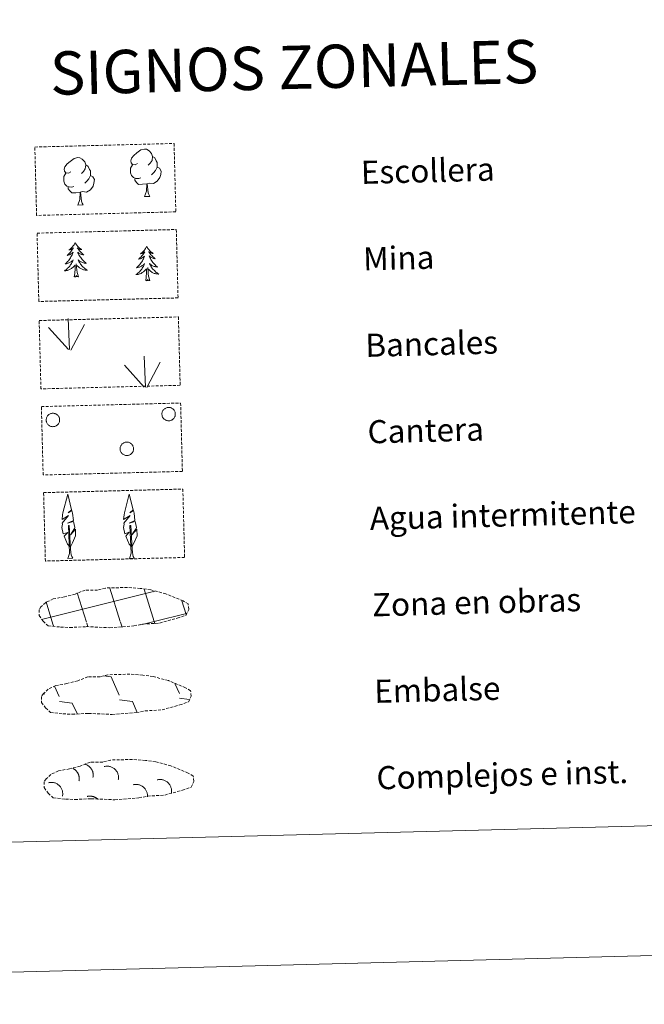
# Model space of a CAD drawing. Units: metres. Extents: x 674549 to 679079, y 4739503 to 4742587.
# Drawn here: x 675063 to 675279, y 4739503 to 4739844 of the extents above; entities that cross this region are included whole.
import ezdxf
from ezdxf.enums import TextEntityAlignment as Align

# ---------------------------------------------------------------- set-up
doc = ezdxf.new("R2010")
doc.units = ezdxf.units.M
doc.header["$MEASUREMENT"] = 0
doc.linetypes.add('TRAZOSX2', pattern=[1.5, 1, -0.5])
doc.layers.add('Level 63', color=7, linetype='Continuous', lineweight=0)
doc.styles.add('Arial', font='ARIAL.TTF', dxfattribs={"height": 0.2})

msp = doc.modelspace()

# ---------------------------------------------------------------- linework, layer by layer
at = {"layer": 'Level 63', "linetype": 'Continuous', "lineweight": 0}
for points in [[(674625.47, 4739502.99), (674549.1, 4742471.97), (679002.51, 4742586.56), (679078.88, 4739617.57), (674625.47, 4739502.99)], [(674885.38, 4741242.3), (675331.15, 4741253.77), (675374.53, 4739567.28), (674928.76, 4739555.81), (674885.38, 4741242.3)]]:
    msp.add_lwpolyline(points, close=True, dxfattribs=at)
at = {"layer": 'Level 63', "color": 92, "linetype": 'TRAZOSX2', "lineweight": 0}
for points in [[(675067.8, 4739800.22), (675116.03, 4739801.46), (675116.64, 4739777.75), (675068.41, 4739776.51), (675067.8, 4739800.22)], [(675068.56, 4739770.38), (675116.8, 4739771.63), (675117.41, 4739747.92), (675069.18, 4739746.68), (675068.56, 4739770.38)], [(675069.3, 4739740.07), (675117.54, 4739741.32), (675118.15, 4739717.61), (675069.91, 4739716.37), (675069.3, 4739740.07)], [(675070.07, 4739710.24), (675118.31, 4739711.48), (675118.92, 4739687.77), (675070.68, 4739686.53), (675070.07, 4739710.24)], [(675070.84, 4739680.4), (675119.07, 4739681.64), (675119.68, 4739657.93), (675071.45, 4739656.69), (675070.84, 4739680.4)]]:
    msp.add_lwpolyline(points, close=True, dxfattribs=at)
at = {"layer": 'Level 63', "color": 92, "linetype": 'Continuous', "lineweight": 0}
for points in [[(675103.37, 4739794.57), (675102.52, 4739794.11), (675101.64, 4739794.18), (675101.2, 4739794.78), (675101.09, 4739795.47), (675101.33, 4739796.33), (675102.09, 4739797.33), (675103.11, 4739798.22), (675104.56, 4739799.22), (675105.77, 4739799.51), (675106.47, 4739799.44), (675107.35, 4739798.95), (675108.25, 4739798.01), (675108.54, 4739796.97), (675108.39, 4739795.57), (675107.72, 4739794.68), (675107.05, 4739793.97)], [(675080.26, 4739791.62), (675079.4, 4739791.16), (675078.53, 4739791.23), (675078.08, 4739791.83), (675077.97, 4739792.52), (675078.21, 4739793.38), (675078.97, 4739794.38), (675079.99, 4739795.27), (675081.44, 4739796.27), (675082.66, 4739796.56), (675083.36, 4739796.49), (675084.24, 4739796), (675085.13, 4739795.06), (675085.42, 4739794.02), (675085.28, 4739792.62), (675084.6, 4739791.73), (675083.93, 4739791.02)], [(675085.42, 4739794.02), (675086.21, 4739793.52), (675086.76, 4739792.49), (675087.03, 4739791.97), (675087.06, 4739791.01), (675087.08, 4739790.32), (675086.5, 4739789.17), (675085.83, 4739788.37), (675085.06, 4739787.66)], [(675104.46, 4739789.55), (675103.77, 4739789.27), (675102.81, 4739789.34), (675102.02, 4739789.67), (675101.31, 4739790.34), (675100.93, 4739791.29), (675100.92, 4739791.98), (675100.98, 4739792.94), (675101.65, 4739794.09)], [(675108.54, 4739796.97), (675109.33, 4739796.47), (675109.87, 4739795.43), (675110.15, 4739794.92), (675110.17, 4739793.97), (675110.19, 4739793.27), (675109.61, 4739792.12), (675108.95, 4739791.32), (675108.18, 4739790.61)], [(675081.35, 4739786.59), (675080.66, 4739786.31), (675079.7, 4739786.39), (675078.91, 4739786.71), (675078.19, 4739787.39), (675077.81, 4739788.34), (675077.8, 4739789.03), (675077.86, 4739789.99), (675078.53, 4739791.14)], [(675110.19, 4739793.27), (675110.95, 4739792.88), (675111.54, 4739791.89), (675111.39, 4739790.69), (675111.07, 4739789.63), (675110.15, 4739788.39), (675108.86, 4739787.57), (675107.46, 4739787.71), (675106.76, 4739787.48)], [(675087.08, 4739790.32), (675087.83, 4739789.93), (675088.42, 4739788.93), (675088.27, 4739787.74), (675087.96, 4739786.68), (675087.03, 4739785.44), (675085.74, 4739784.62), (675084.35, 4739784.76), (675083.65, 4739784.53)], [(675106.58, 4739787.47), (675105.13, 4739787.3), (675103.74, 4739787.26), (675103.03, 4739787.95), (675102.48, 4739788.71), (675102.47, 4739789.23)], [(675105.8, 4739783.05), (675106.47, 4739784.97), (675106.58, 4739787.47), (675106.76, 4739787.48), (675106.85, 4739786.52), (675106.93, 4739785.4), (675107.07, 4739784.4), (675107.28, 4739783.75), (675107.65, 4739783.1)], [(675083.47, 4739784.53), (675082.01, 4739784.35), (675080.62, 4739784.31), (675079.91, 4739785), (675079.36, 4739785.77), (675079.35, 4739786.28)], [(675082.69, 4739780.1), (675083.35, 4739782.02), (675083.47, 4739784.53), (675083.65, 4739784.53), (675083.73, 4739783.57), (675083.81, 4739782.45), (675083.96, 4739781.44), (675084.16, 4739780.79), (675084.53, 4739780.15)], [(675105.8, 4739783.05), (675107.65, 4739783.1)], [(675082.69, 4739780.1), (675084.53, 4739780.15)], [(675081.77, 4739767.11), (675081.66, 4739766.89), (675081.52, 4739766.61), (675081.36, 4739766.34), (675081.18, 4739766.08), (675081, 4739765.82), (675080.79, 4739765.58), (675080.58, 4739765.35), (675080.35, 4739765.13), (675080.12, 4739764.92), (675079.88, 4739764.72), (675079.62, 4739764.54), (675079.82, 4739764.56), (675080.02, 4739764.61), (675080.22, 4739764.67), (675080.41, 4739764.74), (675080.6, 4739764.83), (675080.78, 4739764.93), (675080.95, 4739765.05), (675081.14, 4739765.25), (675081.11, 4739765.18), (675080.89, 4739764.83), (675080.65, 4739764.49), (675080.4, 4739764.16), (675080.14, 4739763.83), (675079.87, 4739763.52), (675079.59, 4739763.22), (675079.29, 4739762.93), (675078.99, 4739762.65), (675079.11, 4739762.68), (675079.36, 4739762.74), (675079.59, 4739762.82), (675079.83, 4739762.91), (675080.06, 4739763.02), (675080.28, 4739763.15), (675080.49, 4739763.28), (675080.69, 4739763.43), (675080.89, 4739763.59), (675081.07, 4739763.77), (675080.98, 4739763.55), (675080.84, 4739763.18), (675080.68, 4739762.82), (675080.5, 4739762.47), (675080.31, 4739762.13), (675080.11, 4739761.79), (675079.89, 4739761.46), (675079.66, 4739761.14), (675079.41, 4739760.83), (675079.16, 4739760.54), (675078.89, 4739760.25), (675078.61, 4739759.97), (675078.32, 4739759.71), (675078.51, 4739759.73), (675078.78, 4739759.79), (675079.04, 4739759.86), (675079.3, 4739759.94), (675079.55, 4739760.05), (675079.8, 4739760.16), (675080.04, 4739760.29), (675080.26, 4739760.43), (675080.48, 4739760.59), (675080.7, 4739760.76), (675080.9, 4739760.94), (675081.09, 4739761.13), (675080.96, 4739760.8), (675080.81, 4739760.48), (675080.65, 4739760.16), (675080.47, 4739759.85), (675080.28, 4739759.55), (675080.08, 4739759.25), (675079.86, 4739758.97), (675079.64, 4739758.69), (675079.4, 4739758.43), (675079.15, 4739758.18), (675078.88, 4739757.94), (675078.61, 4739757.71), (675078.33, 4739757.49), (675078.04, 4739757.29), (675078.31, 4739757.31), (675078.57, 4739757.34), (675078.83, 4739757.39), (675079.09, 4739757.45), (675079.34, 4739757.53), (675079.59, 4739757.63), (675079.83, 4739757.73), (675080.06, 4739757.86), (675080.29, 4739757.99), (675080.51, 4739758.15), (675080.72, 4739758.31), (675080.92, 4739758.48), (675081.74, 4739759.3)], [(675081.77, 4739767.11), (675081.89, 4739766.89), (675082.05, 4739766.62), (675082.22, 4739766.36), (675082.41, 4739766.11), (675082.61, 4739765.87), (675082.83, 4739765.63), (675083.05, 4739765.41), (675083.29, 4739765.2), (675083.53, 4739765.01), (675083.79, 4739764.82), (675084.05, 4739764.65), (675083.85, 4739764.67), (675083.65, 4739764.7), (675083.45, 4739764.75), (675083.25, 4739764.81), (675083.06, 4739764.89), (675082.88, 4739764.99), (675082.7, 4739765.1), (675082.49, 4739765.28), (675082.53, 4739765.22), (675082.77, 4739764.88), (675083.02, 4739764.55), (675083.29, 4739764.23), (675083.56, 4739763.92), (675083.85, 4739763.62), (675084.15, 4739763.34), (675084.46, 4739763.06), (675084.78, 4739762.8), (675084.66, 4739762.82), (675084.41, 4739762.87), (675084.17, 4739762.94), (675083.93, 4739763.02), (675083.69, 4739763.12), (675083.47, 4739763.23), (675083.25, 4739763.35), (675083.04, 4739763.49), (675082.84, 4739763.65), (675082.65, 4739763.81), (675082.74, 4739763.59), (675082.9, 4739763.23), (675083.08, 4739762.88), (675083.28, 4739762.54), (675083.49, 4739762.21), (675083.71, 4739761.88), (675083.94, 4739761.57), (675084.19, 4739761.26), (675084.45, 4739760.96), (675084.72, 4739760.68), (675085, 4739760.41), (675085.29, 4739760.14), (675085.6, 4739759.89), (675085.4, 4739759.91), (675085.13, 4739759.95), (675084.87, 4739760.01), (675084.61, 4739760.08), (675084.35, 4739760.17), (675084.1, 4739760.27), (675083.86, 4739760.39), (675083.62, 4739760.52), (675083.39, 4739760.66), (675083.17, 4739760.82), (675082.96, 4739760.99), (675082.76, 4739761.17), (675082.91, 4739760.85), (675083.07, 4739760.53), (675083.25, 4739760.23), (675083.44, 4739759.93), (675083.64, 4739759.63), (675083.86, 4739759.35), (675084.09, 4739759.08), (675084.33, 4739758.82), (675084.59, 4739758.57), (675084.85, 4739758.33), (675085.13, 4739758.1), (675085.41, 4739757.89), (675085.7, 4739757.68), (675086, 4739757.5), (675085.73, 4739757.5), (675085.47, 4739757.52), (675085.21, 4739757.55), (675084.95, 4739757.61), (675084.69, 4739757.67), (675084.44, 4739757.75), (675084.19, 4739757.85), (675083.95, 4739757.96), (675083.72, 4739758.08), (675083.49, 4739758.22), (675083.28, 4739758.37), (675083.07, 4739758.54), (675082.39, 4739759.14)], [(675106.51, 4739765.79), (675106.41, 4739765.57), (675106.26, 4739765.29), (675106.1, 4739765.02), (675105.92, 4739764.76), (675105.74, 4739764.51), (675105.53, 4739764.27), (675105.32, 4739764.03), (675105.1, 4739763.81), (675104.86, 4739763.6), (675104.62, 4739763.41), (675104.36, 4739763.22), (675104.56, 4739763.25), (675104.76, 4739763.29), (675104.96, 4739763.35), (675105.15, 4739763.43), (675105.34, 4739763.52), (675105.52, 4739763.62), (675105.69, 4739763.74), (675105.89, 4739763.93), (675105.85, 4739763.87), (675105.63, 4739763.52), (675105.39, 4739763.17), (675105.15, 4739762.84), (675104.89, 4739762.52), (675104.61, 4739762.21), (675104.33, 4739761.91), (675104.03, 4739761.61), (675103.73, 4739761.34), (675103.85, 4739761.36), (675104.1, 4739761.43), (675104.34, 4739761.51), (675104.57, 4739761.6), (675104.8, 4739761.71), (675105.02, 4739761.83), (675105.23, 4739761.97), (675105.43, 4739762.12), (675105.63, 4739762.28), (675105.81, 4739762.45), (675105.73, 4739762.23), (675105.58, 4739761.87), (675105.42, 4739761.51), (675105.24, 4739761.16), (675105.05, 4739760.81), (675104.85, 4739760.48), (675104.63, 4739760.15), (675104.4, 4739759.83), (675104.15, 4739759.52), (675103.9, 4739759.22), (675103.63, 4739758.93), (675103.35, 4739758.65), (675103.06, 4739758.39), (675103.25, 4739758.42), (675103.52, 4739758.47), (675103.78, 4739758.54), (675104.04, 4739758.63), (675104.29, 4739758.73), (675104.54, 4739758.84), (675104.78, 4739758.97), (675105, 4739759.12), (675105.22, 4739759.27), (675105.44, 4739759.44), (675105.64, 4739759.62), (675105.83, 4739759.82), (675105.7, 4739759.49), (675105.55, 4739759.16), (675105.39, 4739758.84), (675105.21, 4739758.53), (675105.03, 4739758.23), (675104.82, 4739757.94), (675104.61, 4739757.65), (675104.38, 4739757.38), (675104.14, 4739757.12), (675103.89, 4739756.87), (675103.62, 4739756.62), (675103.35, 4739756.39), (675103.07, 4739756.18), (675102.78, 4739755.98), (675103.05, 4739756), (675103.31, 4739756.03), (675103.57, 4739756.07), (675103.83, 4739756.14), (675104.08, 4739756.22), (675104.33, 4739756.31), (675104.57, 4739756.42), (675104.8, 4739756.54), (675105.03, 4739756.68), (675105.25, 4739756.83), (675105.46, 4739756.99), (675105.66, 4739757.17), (675106.48, 4739757.99)], [(675106.51, 4739765.79), (675106.63, 4739765.58), (675106.79, 4739765.31), (675106.96, 4739765.05), (675107.15, 4739764.79), (675107.35, 4739764.55), (675107.57, 4739764.32), (675107.79, 4739764.1), (675108.03, 4739763.89), (675108.27, 4739763.69), (675108.53, 4739763.51), (675108.79, 4739763.33), (675108.59, 4739763.35), (675108.39, 4739763.39), (675108.19, 4739763.44), (675107.99, 4739763.5), (675107.8, 4739763.58), (675107.62, 4739763.67), (675107.44, 4739763.78), (675107.23, 4739763.97), (675107.28, 4739763.9), (675107.51, 4739763.56), (675107.76, 4739763.24), (675108.03, 4739762.91), (675108.3, 4739762.61), (675108.59, 4739762.31), (675108.89, 4739762.02), (675109.2, 4739761.75), (675109.52, 4739761.48), (675109.4, 4739761.5), (675109.15, 4739761.56), (675108.91, 4739761.62), (675108.67, 4739761.7), (675108.43, 4739761.8), (675108.21, 4739761.91), (675107.99, 4739762.04), (675107.78, 4739762.18), (675107.58, 4739762.33), (675107.39, 4739762.5), (675107.48, 4739762.28), (675107.64, 4739761.92), (675107.82, 4739761.57), (675108.02, 4739761.23), (675108.23, 4739760.89), (675108.45, 4739760.57), (675108.68, 4739760.25), (675108.93, 4739759.95), (675109.19, 4739759.65), (675109.46, 4739759.36), (675109.74, 4739759.09), (675110.04, 4739758.83), (675110.34, 4739758.58), (675110.14, 4739758.6), (675109.87, 4739758.64), (675109.61, 4739758.69), (675109.35, 4739758.77), (675109.09, 4739758.85), (675108.84, 4739758.95), (675108.6, 4739759.07), (675108.36, 4739759.2), (675108.13, 4739759.35), (675107.91, 4739759.51), (675107.7, 4739759.68), (675107.5, 4739759.86), (675107.65, 4739759.54), (675107.81, 4739759.22), (675107.99, 4739758.91), (675108.18, 4739758.61), (675108.38, 4739758.32), (675108.6, 4739758.03), (675108.83, 4739757.76), (675109.08, 4739757.5), (675109.33, 4739757.25), (675109.59, 4739757.01), (675109.87, 4739756.78), (675110.15, 4739756.57), (675110.44, 4739756.37), (675110.74, 4739756.19), (675110.47, 4739756.19), (675110.21, 4739756.21), (675109.95, 4739756.24), (675109.69, 4739756.29), (675109.43, 4739756.35), (675109.18, 4739756.44), (675108.93, 4739756.53), (675108.69, 4739756.64), (675108.46, 4739756.77), (675108.23, 4739756.91), (675108.02, 4739757.06), (675107.81, 4739757.22), (675107.13, 4739757.83)], [(675081.46, 4739755.25), (675081.67, 4739756.37), (675081.74, 4739758.11), (675081.78, 4739758.55), (675081.82, 4739759.27)], [(675082.93, 4739755.28), (675082.46, 4739756.71), (675082.35, 4739757.61), (675082.28, 4739758.56), (675082.14, 4739759.72)], [(675106.2, 4739753.93), (675106.41, 4739755.05), (675106.48, 4739756.8), (675106.52, 4739757.23), (675106.56, 4739757.96)], [(675107.67, 4739753.97), (675107.2, 4739755.4), (675107.08, 4739756.3), (675107.02, 4739757.25), (675106.88, 4739758.41)], [(675082.93, 4739755.28), (675082.75, 4739755.21), (675082.73, 4739755.45), (675082.54, 4739755.22), (675082.42, 4739755.42), (675082.3, 4739755.31), (675082.03, 4739755.25), (675082.22, 4739755.65), (675081.84, 4739755.26), (675081.66, 4739755.2), (675081.61, 4739755.36), (675081.46, 4739755.25)], [(675107.67, 4739753.97), (675107.49, 4739753.9), (675107.47, 4739754.13), (675107.28, 4739753.91), (675107.16, 4739754.11), (675107.04, 4739754), (675106.77, 4739753.94), (675106.96, 4739754.33), (675106.58, 4739753.94), (675106.4, 4739753.89), (675106.35, 4739754.05), (675106.2, 4739753.93)], [(675079.84, 4739729.99), (675079.36, 4739740.79)], [(675079.41, 4739730.03), (675072.57, 4739737.61)], [(675080.3, 4739729.83), (675084.94, 4739738.65)], [(675106.13, 4739716.98), (675105.66, 4739727.77)], [(675106.6, 4739716.82), (675111.24, 4739725.63)], [(675105.7, 4739717.02), (675098.86, 4739724.59)], [(675079.93, 4739661.64), (675079.14, 4739662.55), (675077.95, 4739665.32), (675079.19, 4739666.63), (675077.63, 4739666.09), (675077.18, 4739668.27), (675077.4, 4739669.42), (675077.29, 4739669.83), (675079.47, 4739672.43), (675077.21, 4739671.08), (675077.39, 4739672.72), (675077.49, 4739673.43), (675079.19, 4739679.85), (675080.55, 4739674.47), (675079.35, 4739673.41), (675080.63, 4739674.18), (675080.83, 4739673.24), (675081.14, 4739670.77), (675079.11, 4739669.77), (675081.24, 4739670.36), (675081.68, 4739668.27), (675081.57, 4739667.99), (675080.11, 4739665.73), (675081.85, 4739667.71), (675081.86, 4739665.42), (675080.84, 4739663.05), (675080.1, 4739661.64)], [(675101.26, 4739661.65), (675100.47, 4739662.56), (675099.28, 4739665.33), (675100.51, 4739666.65), (675098.96, 4739666.1), (675098.51, 4739668.28), (675098.73, 4739669.43), (675098.62, 4739669.84), (675100.8, 4739672.44), (675098.54, 4739671.09), (675098.72, 4739672.73), (675098.82, 4739673.43), (675100.52, 4739679.86), (675101.88, 4739674.49), (675100.68, 4739673.42), (675101.96, 4739674.19), (675102.16, 4739673.25), (675102.47, 4739670.78), (675100.44, 4739669.79), (675102.57, 4739670.37), (675103.01, 4739668.28), (675102.9, 4739668), (675101.44, 4739665.74), (675103.18, 4739667.72), (675103.19, 4739665.43), (675102.17, 4739663.06), (675101.42, 4739661.65)], [(675079.22, 4739657.59), (675079.82, 4739659.35), (675079.42, 4739669), (675079.71, 4739668.97), (675080.17, 4739660.77), (675080.25, 4739659.74), (675080.38, 4739658.82), (675080.56, 4739658.23), (675080.9, 4739657.63)], [(675100.55, 4739657.6), (675101.15, 4739659.36), (675100.75, 4739669.01), (675101.04, 4739668.98), (675101.5, 4739660.78), (675101.58, 4739659.75), (675101.71, 4739658.83), (675101.9, 4739658.24), (675102.23, 4739657.65)], [(675079.22, 4739657.59), (675080.9, 4739657.63)], [(675100.55, 4739657.6), (675102.23, 4739657.65)]]:
    msp.add_lwpolyline(points, dxfattribs=at)
for points in [[(675111.95, 4739708.41), (675112.04, 4739708.62), (675112.15, 4739708.83), (675112.28, 4739709.02), (675112.42, 4739709.2), (675112.59, 4739709.36), (675112.77, 4739709.51), (675112.96, 4739709.63), (675113.17, 4739709.74), (675113.38, 4739709.83), (675113.6, 4739709.89), (675113.83, 4739709.93), (675114.06, 4739709.95), (675114.29, 4739709.95), (675114.52, 4739709.92), (675114.75, 4739709.87), (675114.97, 4739709.8), (675115.18, 4739709.71), (675115.38, 4739709.59), (675115.57, 4739709.46), (675115.75, 4739709.31), (675115.91, 4739709.14), (675116.05, 4739708.96), (675116.17, 4739708.76), (675116.27, 4739708.55), (675116.36, 4739708.34), (675116.41, 4739708.11), (675116.45, 4739707.88), (675116.46, 4739707.65), (675116.45, 4739707.42), (675116.42, 4739707.19), (675116.37, 4739706.97), (675116.29, 4739706.75), (675116.19, 4739706.54), (675116.07, 4739706.34), (675115.93, 4739706.15), (675115.78, 4739705.98), (675115.6, 4739705.83), (675115.42, 4739705.69), (675115.22, 4739705.57), (675115.01, 4739705.48), (675114.79, 4739705.4), (675114.56, 4739705.35), (675114.33, 4739705.32), (675114.1, 4739705.31), (675113.87, 4739705.32), (675113.64, 4739705.36), (675113.42, 4739705.42), (675113.2, 4739705.51), (675113, 4739705.61), (675112.8, 4739705.73), (675112.62, 4739705.88), (675112.45, 4739706.04), (675112.3, 4739706.21), (675112.17, 4739706.4), (675112.06, 4739706.61), (675111.96, 4739706.82), (675111.89, 4739707.04), (675111.85, 4739707.27), (675111.82, 4739707.5), (675111.82, 4739707.73), (675111.84, 4739707.96), (675111.88, 4739708.19), (675111.95, 4739708.41)], [(675071.87, 4739706.37), (675071.96, 4739706.59), (675072.07, 4739706.79), (675072.2, 4739706.99), (675072.34, 4739707.16), (675072.51, 4739707.33), (675072.69, 4739707.47), (675072.88, 4739707.6), (675073.09, 4739707.71), (675073.3, 4739707.79), (675073.52, 4739707.86), (675073.75, 4739707.9), (675073.98, 4739707.92), (675074.22, 4739707.92), (675074.44, 4739707.89), (675074.67, 4739707.84), (675074.89, 4739707.77), (675075.1, 4739707.67), (675075.3, 4739707.56), (675075.49, 4739707.43), (675075.67, 4739707.27), (675075.83, 4739707.11), (675075.97, 4739706.92), (675076.09, 4739706.73), (675076.19, 4739706.52), (675076.28, 4739706.3), (675076.33, 4739706.08), (675076.37, 4739705.85), (675076.38, 4739705.62), (675076.38, 4739705.39), (675076.34, 4739705.16), (675076.29, 4739704.93), (675076.21, 4739704.71), (675076.11, 4739704.5), (675075.99, 4739704.31), (675075.85, 4739704.12), (675075.7, 4739703.95), (675075.52, 4739703.79), (675075.34, 4739703.66), (675075.14, 4739703.54), (675074.93, 4739703.44), (675074.71, 4739703.37), (675074.48, 4739703.31), (675074.25, 4739703.28), (675074.02, 4739703.27), (675073.79, 4739703.29), (675073.56, 4739703.33), (675073.34, 4739703.39), (675073.12, 4739703.47), (675072.92, 4739703.58), (675072.72, 4739703.7), (675072.54, 4739703.84), (675072.37, 4739704), (675072.22, 4739704.18), (675072.09, 4739704.37), (675071.98, 4739704.57), (675071.88, 4739704.78), (675071.81, 4739705.01), (675071.77, 4739705.23), (675071.74, 4739705.46), (675071.74, 4739705.69), (675071.76, 4739705.92), (675071.8, 4739706.15), (675071.87, 4739706.37)], [(675097.47, 4739696.38), (675097.55, 4739696.59), (675097.66, 4739696.8), (675097.79, 4739696.99), (675097.94, 4739697.17), (675098.1, 4739697.33), (675098.28, 4739697.48), (675098.48, 4739697.61), (675098.68, 4739697.71), (675098.9, 4739697.8), (675099.12, 4739697.87), (675099.35, 4739697.91), (675099.58, 4739697.93), (675099.81, 4739697.92), (675100.04, 4739697.9), (675100.27, 4739697.85), (675100.49, 4739697.77), (675100.7, 4739697.68), (675100.9, 4739697.57), (675101.09, 4739697.43), (675101.26, 4739697.28), (675101.42, 4739697.11), (675101.56, 4739696.93), (675101.69, 4739696.73), (675101.79, 4739696.53), (675101.87, 4739696.31), (675101.93, 4739696.08), (675101.97, 4739695.85), (675101.98, 4739695.62), (675101.97, 4739695.39), (675101.94, 4739695.16), (675101.88, 4739694.94), (675101.8, 4739694.72), (675101.71, 4739694.51), (675101.59, 4739694.31), (675101.45, 4739694.13), (675101.29, 4739693.95), (675101.12, 4739693.8), (675100.93, 4739693.66), (675100.73, 4739693.55), (675100.52, 4739693.45), (675100.3, 4739693.37), (675100.08, 4739693.32), (675099.85, 4739693.29), (675099.62, 4739693.28), (675099.39, 4739693.3), (675099.16, 4739693.33), (675098.94, 4739693.39), (675098.72, 4739693.48), (675098.51, 4739693.58), (675098.32, 4739693.71), (675098.13, 4739693.85), (675097.97, 4739694.01), (675097.82, 4739694.19), (675097.68, 4739694.37), (675097.57, 4739694.58), (675097.48, 4739694.79), (675097.41, 4739695.01), (675097.36, 4739695.24), (675097.34, 4739695.47), (675097.33, 4739695.7), (675097.36, 4739695.93), (675097.4, 4739696.16), (675097.47, 4739696.38)]]:
    msp.add_lwpolyline(points, close=True, dxfattribs=at)
at = {"layer": 'Level 63', "color": 19, "linetype": 'TRAZOSX2', "lineweight": 0}
for points in [[(675076.7, 4739633.78), (675079.9, 4739633.64), (675085.58, 4739633.93), (675093.77, 4739633.56), (675102.09, 4739634.21), (675105.12, 4739634.8), (675111.03, 4739635.17), (675117.14, 4739636.87), (675120.16, 4739637.89), (675121.12, 4739639.89), (675120.91, 4739641.79), (675119.17, 4739642.84), (675113.18, 4739645.31), (675107.93, 4739646.71), (675104.33, 4739647.21), (675099.88, 4739647.53), (675092.25, 4739647.33), (675089.54, 4739646.61), (675085.25, 4739646.64), (675081.78, 4739645.24), (675078.07, 4739644.27), (675074.19, 4739643.58), (675071.58, 4739642.34), (675069.9, 4739640.77), (675069.9, 4739640.84), (675069.3, 4739639.8), (675069.28, 4739637.75), (675070.65, 4739635.82), (675072.4, 4739634.25), (675076.7, 4739633.78)], [(675077.55, 4739603.71), (675080.75, 4739603.57), (675086.43, 4739603.86), (675094.62, 4739603.49), (675102.95, 4739604.14), (675105.97, 4739604.73), (675111.88, 4739605.1), (675117.99, 4739606.79), (675121.01, 4739607.82), (675121.97, 4739609.82), (675121.76, 4739611.71), (675120.02, 4739612.77), (675114.04, 4739615.24), (675108.78, 4739616.64), (675105.18, 4739617.13), (675100.73, 4739617.46), (675093.1, 4739617.26), (675090.39, 4739616.53), (675086.11, 4739616.57), (675082.64, 4739615.16), (675078.92, 4739614.19), (675075.04, 4739613.51), (675072.42, 4739612.27), (675070.75, 4739610.69), (675070.75, 4739610.77), (675070.15, 4739609.73), (675070.12, 4739607.68), (675071.5, 4739605.75), (675073.25, 4739604.18), (675077.55, 4739603.71)], [(675078.46, 4739574.13), (675081.66, 4739573.99), (675087.34, 4739574.29), (675095.53, 4739573.91), (675103.86, 4739574.57), (675106.88, 4739575.16), (675112.79, 4739575.53), (675118.91, 4739577.22), (675121.92, 4739578.25), (675122.88, 4739580.24), (675122.67, 4739582.14), (675120.93, 4739583.19), (675114.94, 4739585.67), (675109.69, 4739587.07), (675106.1, 4739587.56), (675101.64, 4739587.88), (675094.01, 4739587.69), (675091.3, 4739586.96), (675087.02, 4739586.99), (675083.54, 4739585.59), (675079.83, 4739584.62), (675075.95, 4739583.93), (675073.34, 4739582.69), (675071.66, 4739581.12), (675071.66, 4739581.19), (675071.06, 4739580.15), (675071.03, 4739578.11), (675072.41, 4739576.17), (675074.17, 4739574.61), (675078.46, 4739574.13)]]:
    msp.add_lwpolyline(points, dxfattribs=at)
at = {"layer": 'Level 63', "color": 142, "linetype": 'Continuous', "lineweight": 0}
for points in [[(675097.36, 4739635.75), (675093.77, 4739647.31)], [(675070.14, 4739636.47), (675108.88, 4739646.14)], [(675085.68, 4739635.45), (675082.51, 4739645.63)], [(675109.15, 4739635.74), (675105.67, 4739646.95)], [(675108.88, 4739646.06), (675109.48, 4739646.21)], [(675074.08, 4739634.84), (675071.7, 4739642.5)], [(675120.17, 4739638.17), (675118.7, 4739642.93)], [(675109.15, 4739635.74), (675120.31, 4739638.53)], [(675074.34, 4739634.03), (675074.08, 4739634.84)], [(675086.17, 4739633.87), (675085.77, 4739635.14)], [(675098, 4739633.7), (675097.46, 4739635.44)], [(675104.5, 4739634.58), (675109.15, 4739635.74)], [(675109.36, 4739635.05), (675109.15, 4739635.74)]]:
    msp.add_lwpolyline(points, dxfattribs=at)
at = {"layer": 'Level 63', "color": 19, "linetype": 'Continuous', "lineweight": 0}
for points in [[(675091.73, 4739616.91), (675094.2, 4739616.58)], [(675094.2, 4739616.58), (675097.05, 4739610.21)], [(675074.63, 4739613.29), (675076.26, 4739609.67)], [(675116.31, 4739614.19), (675117.85, 4739610.74)], [(675070.94, 4739611.03), (675071.14, 4739610.57)], [(675076.3, 4739608.03), (675080.78, 4739607.44)], [(675080.78, 4739607.44), (675082.4, 4739603.82)], [(675097.1, 4739608.56), (675101.57, 4739607.97)], [(675101.57, 4739607.97), (675103.27, 4739604.18)], [(675117.9, 4739609.1), (675121.28, 4739608.65)], [(675081.65, 4739603.86), (675081.67, 4739603.81)]]:
    msp.add_lwpolyline(points, dxfattribs=at)
at = {"layer": 'Level 63', "color": 19, "linetype": 'Continuous', "lineweight": 0, "ltscale": 3.961096}
msp.add_polyline3d([(675087.93, 4739581.64, 0.01), (675087.96, 4739581.82, 0.01), (675087.99, 4739582.01, 0.01), (675088.01, 4739582.19, 0.01), (675088.01, 4739582.38, 0.01), (675088.01, 4739582.56, 0.01), (675088, 4739582.75, 0.01), (675087.99, 4739582.93, 0.01), (675087.96, 4739583.12, 0.01), (675087.92, 4739583.3, 0.01), (675087.88, 4739583.48, 0.01), (675087.83, 4739583.66, 0.01), (675087.77, 4739583.84, 0.01), (675087.7, 4739584.01, 0.01), (675087.62, 4739584.18, 0.01), (675087.54, 4739584.34, 0.01), (675087.45, 4739584.5, 0.01), (675087.35, 4739584.66, 0.01), (675087.24, 4739584.81, 0.01), (675087.13, 4739584.96, 0.01), (675087.01, 4739585.1, 0.01), (675086.88, 4739585.24, 0.01), (675086.75, 4739585.37, 0.01), (675086.61, 4739585.49, 0.01), (675086.46, 4739585.6, 0.01), (675086.31, 4739585.71, 0.01), (675086.16, 4739585.82, 0.01), (675086, 4739585.91, 0.01), (675085.83, 4739586, 0.01), (675085.66, 4739586.08, 0.01), (675085.49, 4739586.15, 0.01), (675085.32, 4739586.21, 0.01)], dxfattribs=at)
at = {"layer": 'Level 63', "color": 19, "linetype": 'Continuous', "lineweight": 0, "ltscale": 3.960723}
msp.add_polyline3d([(675083.08, 4739580.42, 0.01), (675083.11, 4739580.59, 0.01), (675083.14, 4739580.76, 0.01), (675083.15, 4739580.93, 0.01), (675083.16, 4739581.1, 0.01), (675083.17, 4739581.27, 0.01), (675083.16, 4739581.44, 0.01), (675083.15, 4739581.61, 0.01), (675083.13, 4739581.77, 0.01), (675083.1, 4739581.94, 0.01), (675083.07, 4739582.11, 0.01), (675083.03, 4739582.27, 0.01), (675082.98, 4739582.44, 0.01), (675082.93, 4739582.6, 0.01), (675082.87, 4739582.76, 0.01), (675082.8, 4739582.91, 0.01), (675082.72, 4739583.06, 0.01), (675082.64, 4739583.21, 0.01), (675082.55, 4739583.36, 0.01), (675082.46, 4739583.5, 0.01), (675082.36, 4739583.64, 0.01), (675082.25, 4739583.77, 0.01), (675082.14, 4739583.9, 0.01), (675082.03, 4739584.02, 0.01), (675081.9, 4739584.14, 0.01), (675081.78, 4739584.25, 0.01), (675081.65, 4739584.36, 0.01), (675081.51, 4739584.46, 0.01), (675081.37, 4739584.56, 0.01), (675081.23, 4739584.65, 0.01), (675081.08, 4739584.73, 0.01), (675080.93, 4739584.81, 0.01)], dxfattribs=at)
at = {"layer": 'Level 63', "color": 19, "linetype": 'Continuous', "lineweight": 0, "ltscale": 3.960442}
msp.add_polyline3d([(675096.71, 4739580.77, 0.01), (675096.75, 4739581.03, 0.01), (675096.78, 4739581.29, 0.01), (675096.79, 4739581.55, 0.01), (675096.79, 4739581.81, 0.01), (675096.77, 4739582.07, 0.01), (675096.73, 4739582.33, 0.01), (675096.67, 4739582.58, 0.01), (675096.6, 4739582.83, 0.01), (675096.51, 4739583.07, 0.01), (675096.4, 4739583.31, 0.01), (675096.28, 4739583.54, 0.01), (675096.14, 4739583.77, 0.01), (675095.99, 4739583.98, 0.01), (675095.83, 4739584.18, 0.01), (675095.65, 4739584.37, 0.01), (675095.47, 4739584.55, 0.01), (675095.27, 4739584.72, 0.01), (675095.05, 4739584.87, 0.01), (675094.83, 4739585.01, 0.01), (675094.61, 4739585.13, 0.01), (675094.37, 4739585.24, 0.01), (675094.13, 4739585.33, 0.01), (675093.88, 4739585.41, 0.01), (675093.62, 4739585.47, 0.01), (675093.37, 4739585.52, 0.01), (675093.11, 4739585.54, 0.01), (675092.85, 4739585.55, 0.01), (675092.59, 4739585.54, 0.01), (675092.33, 4739585.52, 0.01), (675092.07, 4739585.48, 0.01), (675091.82, 4739585.42, 0.01)], dxfattribs=at)
at = {"layer": 'Level 63', "color": 19, "linetype": 'Continuous', "lineweight": 0, "ltscale": 3.961}
msp.add_polyline3d([(675077.38, 4739575.17, 0.01), (675077.42, 4739575.42, 0.01), (675077.45, 4739575.68, 0.01), (675077.46, 4739575.94, 0.01), (675077.46, 4739576.2, 0.01), (675077.43, 4739576.46, 0.01), (675077.39, 4739576.72, 0.01), (675077.34, 4739576.97, 0.01), (675077.26, 4739577.22, 0.01), (675077.18, 4739577.47, 0.01), (675077.07, 4739577.71, 0.01), (675076.95, 4739577.94, 0.01), (675076.81, 4739578.16, 0.01), (675076.66, 4739578.37, 0.01), (675076.5, 4739578.57, 0.01), (675076.32, 4739578.76, 0.01), (675076.13, 4739578.94, 0.01), (675075.93, 4739579.11, 0.01), (675075.72, 4739579.26, 0.01), (675075.5, 4739579.4, 0.01), (675075.27, 4739579.53, 0.01), (675075.04, 4739579.64, 0.01), (675074.79, 4739579.73, 0.01), (675074.55, 4739579.81, 0.01), (675074.29, 4739579.87, 0.01), (675074.04, 4739579.91, 0.01), (675073.78, 4739579.94, 0.01), (675073.52, 4739579.95, 0.01), (675073.26, 4739579.94, 0.01), (675073, 4739579.91, 0.01), (675072.74, 4739579.87, 0.01), (675072.49, 4739579.81, 0.01)], dxfattribs=at)
at = {"layer": 'Level 63', "color": 19, "linetype": 'Continuous', "lineweight": 0, "ltscale": 3.960903}
msp.add_polyline3d([(675106.79, 4739574.88, 0.01), (675106.81, 4739575.13, 0.01), (675106.81, 4739575.38, 0.01), (675106.8, 4739575.62, 0.01), (675106.77, 4739575.87, 0.01), (675106.72, 4739576.11, 0.01), (675106.66, 4739576.35, 0.01), (675106.59, 4739576.58, 0.01), (675106.5, 4739576.81, 0.01), (675106.4, 4739577.04, 0.01), (675106.28, 4739577.26, 0.01), (675106.15, 4739577.47, 0.01), (675106.01, 4739577.67, 0.01), (675105.85, 4739577.86, 0.01), (675105.69, 4739578.04, 0.01), (675105.51, 4739578.21, 0.01), (675105.32, 4739578.37, 0.01), (675105.13, 4739578.52, 0.01), (675104.92, 4739578.66, 0.01), (675104.71, 4739578.78, 0.01), (675104.48, 4739578.89, 0.01), (675104.26, 4739578.98, 0.01), (675104.02, 4739579.06, 0.01), (675103.79, 4739579.13, 0.01), (675103.55, 4739579.18, 0.01), (675103.3, 4739579.21, 0.01), (675103.06, 4739579.23, 0.01), (675102.81, 4739579.24, 0.01), (675102.56, 4739579.23, 0.01), (675102.32, 4739579.2, 0.01), (675102.07, 4739579.16, 0.01), (675101.83, 4739579.11, 0.01)], dxfattribs=at)
at = {"layer": 'Level 63', "color": 19, "linetype": 'Continuous', "lineweight": 0, "ltscale": 3.960746}
msp.add_polyline3d([(675115.07, 4739576.14, 0.01), (675115.12, 4739576.39, 0.01), (675115.15, 4739576.65, 0.01), (675115.16, 4739576.91, 0.01), (675115.15, 4739577.17, 0.01), (675115.13, 4739577.43, 0.01), (675115.09, 4739577.69, 0.01), (675115.03, 4739577.94, 0.01), (675114.96, 4739578.19, 0.01), (675114.87, 4739578.44, 0.01), (675114.77, 4739578.68, 0.01), (675114.65, 4739578.91, 0.01), (675114.51, 4739579.13, 0.01), (675114.36, 4739579.34, 0.01), (675114.2, 4739579.54, 0.01), (675114.02, 4739579.74, 0.01), (675113.83, 4739579.91, 0.01), (675113.63, 4739580.08, 0.01), (675113.42, 4739580.23, 0.01), (675113.2, 4739580.37, 0.01), (675112.97, 4739580.5, 0.01), (675112.74, 4739580.61, 0.01), (675112.49, 4739580.7, 0.01), (675112.24, 4739580.78, 0.01), (675111.99, 4739580.84, 0.01), (675111.73, 4739580.88, 0.01), (675111.47, 4739580.91, 0.01), (675111.21, 4739580.92, 0.01), (675110.95, 4739580.91, 0.01), (675110.69, 4739580.88, 0.01), (675110.44, 4739580.84, 0.01), (675110.18, 4739580.78, 0.01)], dxfattribs=at)
at = {"layer": 'Level 63', "color": 19, "linetype": 'Continuous', "lineweight": 0, "ltscale": 3.960719}
msp.add_polyline3d([(675089.66, 4739574.06, 0.01), (675089.56, 4739574.15, 0.01), (675089.46, 4739574.24, 0.01), (675089.36, 4739574.32, 0.01), (675089.26, 4739574.4, 0.01), (675089.15, 4739574.48, 0.01), (675089.04, 4739574.55, 0.01), (675088.93, 4739574.62, 0.01), (675088.82, 4739574.68, 0.01), (675088.7, 4739574.75, 0.01), (675088.58, 4739574.8, 0.01), (675088.46, 4739574.86, 0.01), (675088.34, 4739574.91, 0.01), (675088.22, 4739574.95, 0.01), (675088.09, 4739575, 0.01), (675087.96, 4739575.03, 0.01), (675087.84, 4739575.07, 0.01), (675087.71, 4739575.1, 0.01), (675087.58, 4739575.12, 0.01), (675087.45, 4739575.14, 0.01), (675087.32, 4739575.16, 0.01), (675087.19, 4739575.17, 0.01), (675087.06, 4739575.18, 0.01), (675086.92, 4739575.18, 0.01), (675086.79, 4739575.18, 0.01), (675086.66, 4739575.17, 0.01), (675086.53, 4739575.16, 0.01), (675086.4, 4739575.15, 0.01), (675086.27, 4739575.13, 0.01), (675086.14, 4739575.11, 0.01), (675086.01, 4739575.08, 0.01), (675085.88, 4739575.05, 0.01)], dxfattribs=at)

# ---------------------------------------------------------------- texts
at = {"layer": 'Level 63', "linetype": 'Continuous', "lineweight": 0, "style": 'Arial'}
msp.add_text('SIGNOS ZONALES', height=14.9998, rotation=1.4242, dxfattribs=at).set_placement((675157.61, 4739827.88), align=Align.MIDDLE_CENTER)
for s, p in [('Escollera', (675180.74, 4739791.42)), ('Mina', (675181.52, 4739761.43)), ('Bancales', (675182.29, 4739731.44)), ('Cantera', (675183.06, 4739701.45)), ('Agua intermitente', (675183.83, 4739671.46)), ('Zona en obras', (675184.6, 4739641.47)), ('Embalse', (675185.38, 4739611.48)), ('Complejos e inst.', (675186.15, 4739581.49))]:
    msp.add_text(s, height=7.999, rotation=1.4741, dxfattribs=at).set_placement(p, align=Align.MIDDLE_LEFT)

doc.saveas('drawing.dxf')
